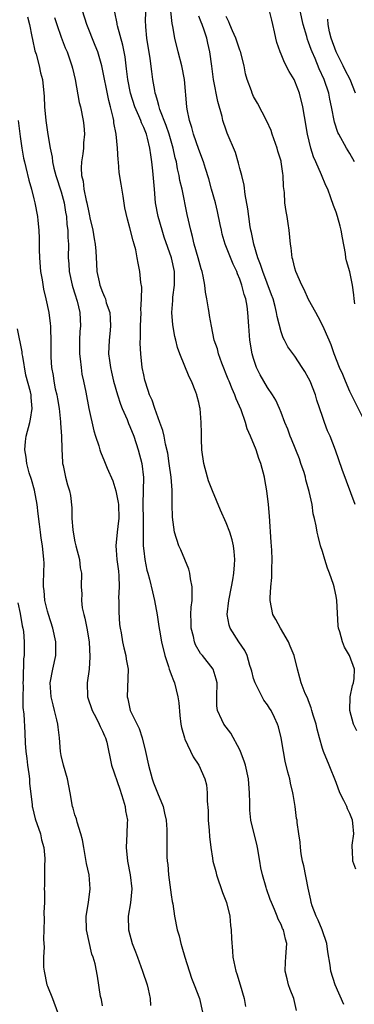
# Model space of a CAD drawing. Units: inches. Extents: x 2556000 to 2559000, y 1557000 to 1560000.
# Drawn here: x 2557391 to 2557440, y 1557740 to 1557884 of the extents above; entities that cross this region are included whole.
import ezdxf

# ---------------------------------------------------------------- set-up
doc = ezdxf.new("R2010")
doc.units = ezdxf.units.IN
doc.header["$MEASUREMENT"] = 0
doc.layers.add('LD25561557_2ft', color=9, linetype='Continuous')

msp = doc.modelspace()

# ---------------------------------------------------------------- linework, layer by layer
at = {"layer": 'LD25561557_2ft'}
for points, elevation in [([(2557392.11, 1557884.11), (2557392.38, 1557883), (2557392.74, 1557881.26), (2557392.82, 1557880.82), (2557393.17, 1557879.17), (2557393.34, 1557878.66), (2557393.77, 1557877), (2557393.98, 1557875.98), (2557394.27, 1557875), (2557394.51, 1557872.51), (2557394.54, 1557871), (2557394.74, 1557869), (2557395.05, 1557866.95), (2557395.39, 1557865), (2557395.68, 1557863.68), (2557395.73, 1557863), (2557395.93, 1557862.07), (2557396.21, 1557861), (2557397, 1557858.62), (2557397.43, 1557857), (2557397.64, 1557855.64), (2557397.76, 1557855), (2557397.83, 1557853.83), (2557397.95, 1557853), (2557397.96, 1557851.96), (2557398.04, 1557851), (2557398.02, 1557849), (2557398.09, 1557848.09), (2557398.14, 1557847), (2557398.6, 1557845), (2557398.68, 1557844.68), (2557399, 1557843.72), (2557399.31, 1557842.69), (2557399.68, 1557841), (2557399.78, 1557839), (2557399.71, 1557838.29), (2557399.64, 1557837), (2557399.64, 1557835), (2557399.76, 1557834.24), (2557399.88, 1557833), (2557400.01, 1557832.01), (2557400.26, 1557831), (2557400.58, 1557829.42), (2557401.03, 1557827.03), (2557401.75, 1557823.75), (2557401.98, 1557823), (2557402.45, 1557821.55), (2557402.6, 1557821), (2557402.7, 1557820.7), (2557403.3, 1557819.3), (2557403.67, 1557818.33), (2557404.49, 1557816.49), (2557404.96, 1557815), (2557405.29, 1557813.29), (2557405.32, 1557813), (2557405.36, 1557811), (2557405.34, 1557810.66), (2557405.12, 1557809), (2557404.93, 1557807), (2557405, 1557806.38), (2557405.11, 1557805), (2557405.31, 1557803.31), (2557405.37, 1557802.63), (2557405.41, 1557801), (2557405.35, 1557799.35), (2557405.38, 1557799), (2557405.36, 1557797.36), (2557405.5, 1557795.5), (2557405.57, 1557795), (2557405.71, 1557794.29), (2557405.93, 1557793), (2557406.11, 1557792.11), (2557406.41, 1557791), (2557406.47, 1557790.47), (2557406.73, 1557789), (2557406.57, 1557785), (2557406.67, 1557784.67), (2557407.05, 1557783), (2557408.35, 1557780.35), (2557408.77, 1557779), (2557409.27, 1557777), (2557409.68, 1557775), (2557410.23, 1557773), (2557410.43, 1557772.43), (2557411, 1557770.98), (2557411.82, 1557769), (2557412.02, 1557768.02), (2557412.28, 1557767), (2557412.38, 1557765.62), (2557412.35, 1557761.65), (2557412.42, 1557761), (2557412.52, 1557760.52), (2557412.63, 1557759), (2557413, 1557756.11), (2557413.15, 1557755.15), (2557413.23, 1557754.77), (2557413.49, 1557753), (2557413.88, 1557751), (2557414.14, 1557750.14), (2557414.38, 1557749), (2557414.54, 1557748.54), (2557414.97, 1557747), (2557415.97, 1557743.97), (2557416.36, 1557743), (2557417.12, 1557741), (2557417.57, 1557739)], 6962), ([(2557396.01, 1557884.01), (2557396.34, 1557883), (2557397, 1557881.14), (2557397.59, 1557879.59), (2557397.85, 1557879), (2557398.16, 1557878.16), (2557398.55, 1557877), (2557398.65, 1557876.65), (2557399.03, 1557874.97), (2557399.63, 1557871.63), (2557399.78, 1557871), (2557400.19, 1557869), (2557400.27, 1557868.27), (2557400.37, 1557867), (2557400.25, 1557865.75), (2557400.22, 1557865), (2557400.14, 1557864.14), (2557399.95, 1557863), (2557399.9, 1557862.1), (2557399.97, 1557861), (2557400.17, 1557860.17), (2557400.31, 1557859), (2557400.64, 1557857.36), (2557400.73, 1557857), (2557401, 1557855.61), (2557401.13, 1557855.13), (2557401.18, 1557854.82), (2557401.59, 1557853), (2557401.78, 1557851.78), (2557401.94, 1557851), (2557402.04, 1557849.96), (2557402.13, 1557848.13), (2557402.2, 1557847), (2557402.51, 1557845.49), (2557402.62, 1557845), (2557403, 1557843.97), (2557403.31, 1557843.31), (2557403.42, 1557843), (2557403.56, 1557842.44), (2557404.06, 1557841), (2557404.12, 1557840.12), (2557404.17, 1557839), (2557404.08, 1557837.92), (2557403.97, 1557837), (2557403.89, 1557835), (2557404, 1557834), (2557404.15, 1557833), (2557404.32, 1557832.32), (2557404.6, 1557831), (2557405.18, 1557829), (2557405.63, 1557827.63), (2557405.88, 1557827), (2557406.58, 1557825.42), (2557406.81, 1557824.81), (2557407, 1557824.4), (2557407.54, 1557823), (2557408.21, 1557821), (2557408.75, 1557819), (2557408.97, 1557816.97), (2557408.87, 1557813.13), (2557408.89, 1557812.89), (2557408.9, 1557811), (2557408.91, 1557809.09), (2557408.9, 1557808.9), (2557408.94, 1557807), (2557409, 1557806.27), (2557409.15, 1557805), (2557409.45, 1557803.45), (2557409.61, 1557803), (2557409.85, 1557802.15), (2557410.3, 1557800.29), (2557410.56, 1557799), (2557410.94, 1557796.94), (2557411.22, 1557795.22), (2557411.28, 1557794.72), (2557411.57, 1557793), (2557412.07, 1557791), (2557412.61, 1557789.39), (2557412.73, 1557789), (2557412.78, 1557788.77), (2557413, 1557788.24), (2557413.34, 1557787.34), (2557413.49, 1557787), (2557413.98, 1557785), (2557414.09, 1557784.09), (2557414.25, 1557782.25), (2557414.41, 1557781), (2557414.49, 1557780.49), (2557414.93, 1557779), (2557415, 1557778.8), (2557416.22, 1557776.22), (2557417.01, 1557775), (2557417.9, 1557773), (2557418.15, 1557772.15), (2557418.26, 1557771), (2557418.22, 1557769.78), (2557418.39, 1557768.39), (2557418.39, 1557767), (2557418.51, 1557765.49), (2557418.59, 1557764.6), (2557418.78, 1557763), (2557419, 1557761.45), (2557419.08, 1557761), (2557419.5, 1557759.5), (2557419.59, 1557759), (2557420.47, 1557756.47), (2557421.05, 1557755), (2557421.53, 1557753), (2557421.64, 1557751.64), (2557421.72, 1557751), (2557421.76, 1557749.76), (2557421.9, 1557747.9), (2557421.99, 1557747), (2557422.42, 1557745), (2557422.57, 1557744.57), (2557423.05, 1557743), (2557423.61, 1557741), (2557423.8, 1557739.8)], 6960), ([(2557431.25, 1557739.25), (2557430.84, 1557741), (2557430.32, 1557742.32), (2557430.07, 1557743), (2557429.88, 1557743.88), (2557429.58, 1557745), (2557429.64, 1557746.36), (2557429.7, 1557747), (2557429.74, 1557747.74), (2557429.85, 1557749), (2557429.62, 1557749.62), (2557429.34, 1557751), (2557429.22, 1557751.22), (2557429, 1557751.79), (2557428.57, 1557752.57), (2557428.43, 1557753), (2557428.05, 1557753.95), (2557427.58, 1557755), (2557427.42, 1557755.42), (2557426.86, 1557757), (2557426.82, 1557757.18), (2557426.27, 1557759), (2557426.03, 1557760.03), (2557425.92, 1557761), (2557425.57, 1557763), (2557425.47, 1557763.47), (2557425.07, 1557765), (2557424.58, 1557767), (2557424.46, 1557768.46), (2557424.44, 1557769), (2557424.46, 1557769.54), (2557424.42, 1557771), (2557424.28, 1557772.28), (2557424.24, 1557773), (2557423.8, 1557775), (2557423.62, 1557775.62), (2557423.11, 1557777), (2557423, 1557777.23), (2557421.67, 1557779.67), (2557420.64, 1557781), (2557420.38, 1557781.62), (2557419.73, 1557783), (2557419.66, 1557783.66), (2557419.65, 1557785), (2557419.7, 1557787), (2557419.56, 1557787.56), (2557419.09, 1557789), (2557417.54, 1557791), (2557417.29, 1557791.29), (2557416.54, 1557792.54), (2557416.38, 1557793), (2557416.24, 1557793.76), (2557415.91, 1557795), (2557415.9, 1557795.9), (2557415.87, 1557797), (2557415.93, 1557798.07), (2557416.04, 1557799), (2557416.07, 1557800.07), (2557416.06, 1557801), (2557415.83, 1557802.17), (2557415.71, 1557803), (2557415.58, 1557803.58), (2557414.41, 1557806.41), (2557414.12, 1557807), (2557413.49, 1557809), (2557413.19, 1557811.19), (2557413.16, 1557813), (2557413.14, 1557813.14), (2557413.14, 1557815), (2557413.12, 1557815.12), (2557412.98, 1557817), (2557412.71, 1557819), (2557412.49, 1557820.49), (2557412.16, 1557821.84), (2557411.96, 1557823), (2557411.8, 1557823.8), (2557411.37, 1557825), (2557410.6, 1557827), (2557410.22, 1557828.21), (2557409.84, 1557829), (2557409.66, 1557829.66), (2557409.16, 1557831.16), (2557409, 1557831.91), (2557408.79, 1557833), (2557408.56, 1557835), (2557408.49, 1557836.49), (2557408.52, 1557837.48), (2557408.53, 1557839), (2557408.61, 1557841), (2557408.58, 1557841.42), (2557408.7, 1557843), (2557408.72, 1557844.72), (2557408.59, 1557845.41), (2557408.43, 1557847), (2557408.19, 1557848.19), (2557408.07, 1557849), (2557407.85, 1557850.15), (2557407.61, 1557851), (2557407.45, 1557851.45), (2557407, 1557853.34), (2557406.62, 1557854.62), (2557406.26, 1557856.26), (2557406, 1557858), (2557405.71, 1557859.71), (2557405.45, 1557861.45), (2557405.32, 1557863), (2557405.28, 1557863.28), (2557405.2, 1557865), (2557405, 1557867), (2557404.67, 1557868.67), (2557404.65, 1557869), (2557404.57, 1557869.43), (2557404.17, 1557871), (2557403.92, 1557871.92), (2557402.92, 1557877), (2557402.32, 1557879), (2557401.95, 1557879.95), (2557400.72, 1557883), (2557400.09, 1557885)], 6958), ([(2557438.11, 1557740.11), (2557436.85, 1557743), (2557436.22, 1557745), (2557436.13, 1557745.87), (2557435.79, 1557747.79), (2557435.63, 1557749), (2557434.96, 1557751), (2557434.4, 1557752.4), (2557434.08, 1557753), (2557433.52, 1557754.48), (2557433.36, 1557755), (2557433.32, 1557755.32), (2557432.93, 1557757.07), (2557432.32, 1557760.32), (2557432.12, 1557761), (2557431.93, 1557762.07), (2557431.81, 1557763), (2557431.77, 1557763.77), (2557431.57, 1557765), (2557431.34, 1557766.66), (2557431.32, 1557767), (2557431.26, 1557767.26), (2557431.04, 1557769), (2557430.74, 1557770.74), (2557430.72, 1557771), (2557430.37, 1557772.37), (2557430.25, 1557773), (2557429.97, 1557773.97), (2557429.61, 1557775.61), (2557429.34, 1557777), (2557429.02, 1557779), (2557428.6, 1557780.6), (2557428.48, 1557781), (2557428.04, 1557781.96), (2557427.55, 1557783), (2557427.31, 1557783.31), (2557427, 1557783.81), (2557426.47, 1557784.47), (2557425.47, 1557786.53), (2557425.2, 1557787), (2557425, 1557787.64), (2557424.72, 1557788.72), (2557424.66, 1557789), (2557424.45, 1557789.55), (2557424.05, 1557791), (2557423.73, 1557791.73), (2557422.85, 1557793), (2557421.58, 1557795), (2557421.44, 1557795.44), (2557421.16, 1557797), (2557421.38, 1557799), (2557421.8, 1557801), (2557421.95, 1557802.05), (2557422.14, 1557803), (2557422.22, 1557804.22), (2557422.25, 1557805), (2557422.16, 1557806.16), (2557422.05, 1557807), (2557421.87, 1557807.87), (2557421.52, 1557809), (2557421, 1557810.37), (2557420.18, 1557812.18), (2557419, 1557814.99), (2557418.45, 1557816.45), (2557418.27, 1557817), (2557417.73, 1557819), (2557417.47, 1557821), (2557417.42, 1557822.58), (2557417.42, 1557823.42), (2557417.38, 1557825), (2557417.2, 1557827), (2557417.15, 1557827.15), (2557417, 1557827.88), (2557416.79, 1557828.79), (2557416.74, 1557829), (2557416.59, 1557829.41), (2557415.96, 1557831), (2557415.63, 1557831.63), (2557414.27, 1557835), (2557413.92, 1557835.92), (2557413.68, 1557837), (2557413.52, 1557837.52), (2557413.22, 1557839.22), (2557413.08, 1557841), (2557413.23, 1557842.77), (2557413.25, 1557843.25), (2557413.47, 1557845), (2557413.46, 1557847), (2557413.03, 1557849), (2557411.99, 1557851.99), (2557411.67, 1557853), (2557411.1, 1557855), (2557410.73, 1557857), (2557410.55, 1557859), (2557410.34, 1557861.66), (2557410.19, 1557863), (2557410.02, 1557864.02), (2557409.91, 1557865), (2557409.56, 1557866.44), (2557409.39, 1557867), (2557409, 1557868), (2557408.67, 1557868.67), (2557408.58, 1557869), (2557408.3, 1557869.7), (2557407.72, 1557871), (2557407.06, 1557873), (2557406.68, 1557875), (2557406.52, 1557876.52), (2557406.44, 1557877), (2557406.29, 1557878.29), (2557405.98, 1557879.98), (2557405.2, 1557882.8), (2557405.16, 1557883), (2557405.15, 1557883.15), (2557404.81, 1557884.81)], 6956), ([(2557439.86, 1557759.86), (2557439.46, 1557761), (2557439.41, 1557762.59), (2557439.36, 1557763), (2557439.36, 1557763.36), (2557439.58, 1557765), (2557439.46, 1557766.54), (2557439.39, 1557767), (2557439, 1557767.96), (2557438.66, 1557768.66), (2557438.55, 1557769), (2557438.13, 1557769.87), (2557437.55, 1557771), (2557437, 1557772.48), (2557436.01, 1557775), (2557435.15, 1557777), (2557435, 1557777.45), (2557434.57, 1557779), (2557434.25, 1557780.25), (2557434.09, 1557781), (2557433.68, 1557782.32), (2557433.48, 1557783), (2557433.39, 1557783.39), (2557433, 1557784.37), (2557432.83, 1557784.83), (2557432.52, 1557785.48), (2557431.94, 1557787), (2557431.74, 1557787.74), (2557431.36, 1557789), (2557430.91, 1557791), (2557430.34, 1557792.34), (2557430.08, 1557793), (2557428.9, 1557795), (2557428.25, 1557796.25), (2557427.81, 1557797), (2557427.39, 1557799), (2557427.39, 1557799.39), (2557427.48, 1557801), (2557427.64, 1557802.36), (2557427.67, 1557803), (2557427.64, 1557803.64), (2557427.7, 1557805), (2557427.65, 1557806.35), (2557427.53, 1557807.53), (2557427.31, 1557811.31), (2557427.15, 1557813), (2557426.9, 1557815), (2557426.65, 1557816.65), (2557426.57, 1557817), (2557426.06, 1557819), (2557425.75, 1557819.75), (2557425.35, 1557821), (2557424.55, 1557823), (2557424.05, 1557824.05), (2557423.83, 1557825), (2557423.17, 1557826.83), (2557422.44, 1557828.44), (2557422.26, 1557829), (2557421.88, 1557829.88), (2557421.42, 1557831), (2557421.31, 1557831.31), (2557420.38, 1557833.62), (2557419.9, 1557835), (2557419.72, 1557835.72), (2557419.27, 1557837), (2557418.85, 1557839), (2557418.6, 1557840.6), (2557418.51, 1557841), (2557418.43, 1557841.57), (2557418.19, 1557843), (2557417.98, 1557843.98), (2557417.89, 1557845), (2557417.67, 1557846.33), (2557417.5, 1557847), (2557417.37, 1557847.37), (2557416.94, 1557849), (2557416.36, 1557851), (2557416.12, 1557852.12), (2557415.84, 1557853), (2557415.32, 1557855.32), (2557414.59, 1557859), (2557414.28, 1557860.28), (2557414.18, 1557861), (2557413.94, 1557861.94), (2557413.76, 1557863), (2557413.59, 1557863.59), (2557413.29, 1557865), (2557412.7, 1557867), (2557412.28, 1557868.28), (2557411.37, 1557870.63), (2557411.26, 1557871), (2557411.22, 1557871.22), (2557411, 1557871.91), (2557410.77, 1557872.77), (2557410.68, 1557873), (2557410.6, 1557873.4), (2557410.33, 1557875), (2557410.17, 1557876.17), (2557409.93, 1557878.07), (2557409.47, 1557881), (2557409.31, 1557882.69), (2557409.29, 1557883), (2557409.28, 1557883.28), (2557409.3, 1557885)], 6954), ([(2557440.02, 1557780.02), (2557439.54, 1557781), (2557438.99, 1557783), (2557439.06, 1557785), (2557439.39, 1557786.61), (2557439.55, 1557787), (2557439.65, 1557787.65), (2557439.69, 1557789), (2557438.94, 1557791), (2557438.22, 1557792.22), (2557437.91, 1557793), (2557437.55, 1557794.45), (2557437.37, 1557795), (2557437.32, 1557795.32), (2557437.13, 1557799), (2557437, 1557799.67), (2557436.76, 1557800.76), (2557436.73, 1557801), (2557436.63, 1557801.37), (2557436.06, 1557803), (2557435.76, 1557803.76), (2557435.35, 1557805), (2557435, 1557806.18), (2557434.73, 1557807), (2557434.4, 1557808.4), (2557434.24, 1557809), (2557434.1, 1557809.9), (2557433.86, 1557811), (2557433.66, 1557811.66), (2557433.5, 1557813), (2557433.1, 1557814.9), (2557432.6, 1557816.6), (2557432.54, 1557817), (2557432.33, 1557817.67), (2557431.89, 1557819), (2557431.66, 1557819.66), (2557430.53, 1557822.53), (2557430.33, 1557823), (2557429.99, 1557823.99), (2557429.56, 1557825), (2557429, 1557826.44), (2557428.76, 1557827), (2557428.21, 1557828.21), (2557427.73, 1557829), (2557427, 1557830.1), (2557425.93, 1557831.93), (2557425.44, 1557833), (2557425, 1557834.33), (2557424.81, 1557835), (2557424.45, 1557837), (2557424.29, 1557839), (2557424.17, 1557841), (2557424.04, 1557841.96), (2557423.84, 1557843), (2557423.61, 1557843.62), (2557423.3, 1557845), (2557423, 1557845.88), (2557422.66, 1557846.66), (2557422.55, 1557847), (2557422.04, 1557848.04), (2557420.86, 1557851), (2557420.42, 1557852.42), (2557420.3, 1557853), (2557420.14, 1557853.86), (2557419.76, 1557855.76), (2557419.46, 1557857), (2557418.88, 1557859), (2557418.49, 1557860.49), (2557418.01, 1557861.99), (2557417.71, 1557863), (2557417, 1557864.8), (2557416.24, 1557867), (2557415.99, 1557867.99), (2557415.66, 1557869), (2557415.34, 1557870.66), (2557415.29, 1557871), (2557414.95, 1557875), (2557414.57, 1557877), (2557414.01, 1557879), (2557413.53, 1557881), (2557413.26, 1557882.74), (2557413.15, 1557883.15), (2557412.94, 1557884.94)], 6952), ([(2557439.78, 1557813), (2557437.9, 1557818.1), (2557436.93, 1557820.93), (2557436.13, 1557823), (2557435.77, 1557823.77), (2557435.31, 1557825), (2557435, 1557825.87), (2557434.22, 1557828.22), (2557434.01, 1557829), (2557433.22, 1557831), (2557433, 1557831.44), (2557432.43, 1557832.43), (2557432.07, 1557833), (2557431, 1557834.63), (2557430, 1557836), (2557429.48, 1557837), (2557429.31, 1557837.31), (2557429, 1557838.2), (2557428.41, 1557840.41), (2557428.34, 1557841), (2557428.12, 1557841.88), (2557427.82, 1557843), (2557427.61, 1557843.61), (2557426.32, 1557847), (2557426.01, 1557848.01), (2557425.62, 1557849), (2557425.02, 1557850.98), (2557424.7, 1557852.7), (2557424.6, 1557853), (2557424.5, 1557853.5), (2557424.28, 1557855), (2557424.14, 1557856.14), (2557423.78, 1557858.22), (2557423.6, 1557859.6), (2557423.29, 1557861), (2557423, 1557862.01), (2557422.8, 1557862.8), (2557422.34, 1557864.34), (2557421.16, 1557867.16), (2557421, 1557867.59), (2557420.53, 1557869), (2557420.4, 1557869.6), (2557419.79, 1557871.79), (2557419.18, 1557875), (2557418.93, 1557876.93), (2557418.64, 1557879), (2557418.31, 1557880.31), (2557418.17, 1557881), (2557417.8, 1557882.2), (2557417.51, 1557883), (2557417.35, 1557883.35), (2557417, 1557884.24)], 6950), ([(2557441, 1557825.53), (2557439, 1557829.51), (2557438.37, 1557831), (2557437.98, 1557831.98), (2557437.52, 1557833), (2557436.74, 1557835), (2557436.3, 1557836.29), (2557435.98, 1557837), (2557435.08, 1557839.08), (2557434.39, 1557840.39), (2557434.03, 1557841), (2557433, 1557842.9), (2557432.35, 1557844.35), (2557432.02, 1557845), (2557431.14, 1557847), (2557431, 1557847.49), (2557430.72, 1557848.72), (2557430.61, 1557849), (2557430.46, 1557850.46), (2557430.37, 1557851), (2557430.19, 1557853), (2557430.01, 1557854.01), (2557429.87, 1557855), (2557429.73, 1557855.73), (2557429.56, 1557857), (2557429.47, 1557858.53), (2557429.37, 1557859.37), (2557429.32, 1557861), (2557429.26, 1557861.26), (2557429.02, 1557863), (2557429, 1557863.09), (2557428.54, 1557864.54), (2557428.41, 1557865), (2557427.71, 1557867), (2557427.54, 1557867.54), (2557426.92, 1557868.92), (2557425.55, 1557871.55), (2557425, 1557872.5), (2557424.78, 1557873), (2557424.68, 1557873.32), (2557424.08, 1557875), (2557423.82, 1557875.82), (2557423.6, 1557877), (2557423.08, 1557879.08), (2557423, 1557879.25), (2557422.4, 1557881), (2557421.92, 1557882.08), (2557421.54, 1557883), (2557421.41, 1557883.41), (2557421, 1557884.18)], 6948), ([(2557439.71, 1557842.29), (2557439.61, 1557843), (2557439.57, 1557843.57), (2557439.37, 1557845), (2557439, 1557846.94), (2557438.53, 1557848.53), (2557438.44, 1557849), (2557438.36, 1557849.64), (2557437.92, 1557851.92), (2557437.75, 1557853), (2557437.58, 1557853.58), (2557437.2, 1557855), (2557437, 1557855.64), (2557436.62, 1557856.62), (2557436.25, 1557857.75), (2557435.78, 1557859), (2557435.53, 1557859.53), (2557434.89, 1557861.11), (2557434.04, 1557863), (2557433.71, 1557863.71), (2557433.32, 1557865), (2557432.85, 1557867), (2557432.4, 1557869.6), (2557432.18, 1557871), (2557431.69, 1557873), (2557431, 1557874.77), (2557430.88, 1557875), (2557430.17, 1557876.17), (2557429.48, 1557877.48), (2557429, 1557878.66), (2557428.84, 1557879), (2557428.39, 1557880.39), (2557428.23, 1557881), (2557428.04, 1557881.96), (2557427.8, 1557883), (2557427.63, 1557883.63), (2557427.31, 1557885)], 6946), ([(2557439.68, 1557863), (2557439, 1557864.21), (2557438.51, 1557865), (2557437.38, 1557867), (2557437.26, 1557867.26), (2557436.77, 1557868.77), (2557436.35, 1557871), (2557436.1, 1557872.1), (2557435.93, 1557873), (2557435.26, 1557875), (2557434.56, 1557876.56), (2557433.94, 1557878.06), (2557433.51, 1557879), (2557433.37, 1557879.37), (2557433, 1557880.45), (2557432.84, 1557880.84), (2557432.72, 1557881.28), (2557432.2, 1557883), (2557431.76, 1557885)], 6944), ([(2557439.83, 1557873), (2557439.03, 1557875), (2557438.33, 1557876.33), (2557438.02, 1557877), (2557437.01, 1557879), (2557436.29, 1557881), (2557436.04, 1557881.96), (2557435.83, 1557883), (2557435.8, 1557883.8)], 6942), ([(2557390.74, 1557869), (2557391, 1557866.7), (2557391.25, 1557865), (2557391.52, 1557863.52), (2557391.64, 1557863), (2557391.85, 1557862.15), (2557392.29, 1557860.29), (2557392.65, 1557859), (2557393, 1557857.57), (2557393.16, 1557857), (2557393.55, 1557855), (2557393.59, 1557854.41), (2557393.74, 1557853), (2557393.79, 1557851.79), (2557393.8, 1557850.2), (2557393.83, 1557849), (2557393.98, 1557847), (2557394.22, 1557845.78), (2557394.41, 1557844.41), (2557394.77, 1557843), (2557395.19, 1557841), (2557395.4, 1557839.4), (2557395.43, 1557839), (2557395.42, 1557838.58), (2557395.48, 1557837), (2557395.47, 1557835), (2557395.48, 1557834.52), (2557395.58, 1557833), (2557395.83, 1557831.83), (2557395.92, 1557831), (2557396.13, 1557829.87), (2557396.34, 1557829), (2557396.43, 1557828.43), (2557396.69, 1557827), (2557396.91, 1557825.09), (2557396.9, 1557824.9), (2557397.03, 1557823), (2557397.07, 1557821.07), (2557397.17, 1557819.17), (2557397.2, 1557819), (2557397.28, 1557818.72), (2557397.62, 1557817), (2557397.9, 1557815.9), (2557398.2, 1557815), (2557398.33, 1557814.33), (2557398.55, 1557812.55), (2557398.55, 1557811), (2557398.67, 1557809.33), (2557398.72, 1557809), (2557399, 1557807.56), (2557399.13, 1557807), (2557399.65, 1557805), (2557399.77, 1557803.77), (2557399.94, 1557803), (2557399.92, 1557801), (2557400, 1557800), (2557399.95, 1557799), (2557400.06, 1557797.94), (2557400.27, 1557797), (2557400.45, 1557796.44), (2557400.71, 1557795), (2557401.04, 1557793), (2557401.18, 1557790.82), (2557401.05, 1557789), (2557400.75, 1557787), (2557400.84, 1557785), (2557401.51, 1557783), (2557402.09, 1557781.91), (2557402.53, 1557781), (2557402.64, 1557780.64), (2557403, 1557779.98), (2557403.29, 1557779.29), (2557403.44, 1557779), (2557403.61, 1557778.39), (2557404.32, 1557775), (2557405.53, 1557771.53), (2557406.03, 1557769.97), (2557406.3, 1557769), (2557406.36, 1557768.36), (2557406.62, 1557767), (2557406.59, 1557766.59), (2557406.56, 1557765), (2557406.43, 1557763), (2557406.62, 1557761), (2557407.04, 1557759), (2557407.25, 1557757), (2557407.06, 1557754.94), (2557406.75, 1557753), (2557406.78, 1557751), (2557407.31, 1557749), (2557407.81, 1557747.81), (2557408.09, 1557747), (2557408.84, 1557745), (2557409.51, 1557743), (2557409.67, 1557742.33), (2557409.94, 1557741), (2557409.98, 1557739.98)], 6964), ([(2557403, 1557739.9), (2557402.84, 1557740.84), (2557402.72, 1557741.28), (2557402.26, 1557744.26), (2557401.95, 1557746.05), (2557401.66, 1557747), (2557401.46, 1557747.46), (2557400.68, 1557751), (2557400.62, 1557753), (2557400.96, 1557755), (2557401.23, 1557757), (2557401.06, 1557759), (2557400.69, 1557760.69), (2557400.27, 1557763), (2557400.11, 1557764.11), (2557399.87, 1557765), (2557399.31, 1557766.69), (2557399.21, 1557767.21), (2557399, 1557767.78), (2557398.75, 1557768.75), (2557398.66, 1557769), (2557398.32, 1557771), (2557397.9, 1557773), (2557397.32, 1557775), (2557397, 1557776.41), (2557396.89, 1557777), (2557396.73, 1557779), (2557396.55, 1557780.55), (2557396.52, 1557781), (2557396.38, 1557781.62), (2557396.04, 1557783), (2557395.82, 1557783.82), (2557395.54, 1557785), (2557395.41, 1557787), (2557395.77, 1557789), (2557396.19, 1557791), (2557396.19, 1557792.19), (2557396.21, 1557793), (2557395.78, 1557795), (2557395.13, 1557797), (2557395, 1557797.49), (2557394.63, 1557799), (2557394.49, 1557800.49), (2557394.42, 1557801), (2557394.41, 1557801.59), (2557394.5, 1557804.5), (2557394.48, 1557805), (2557394.29, 1557807), (2557394.1, 1557808.1), (2557393.97, 1557809), (2557393.84, 1557810.16), (2557393.64, 1557811.64), (2557393.5, 1557813), (2557393.11, 1557815.11), (2557392.68, 1557816.68), (2557392.35, 1557817.65), (2557391.99, 1557819), (2557391.9, 1557819.9), (2557391.69, 1557821), (2557391.78, 1557822.22), (2557391.87, 1557823), (2557392.41, 1557825), (2557392.52, 1557825.48), (2557392.79, 1557827), (2557392.61, 1557828.61), (2557392.62, 1557829), (2557392.54, 1557829.46), (2557391.86, 1557831.86), (2557391.39, 1557834.61), (2557391.33, 1557835), (2557391.3, 1557835.3), (2557390.64, 1557838.64)], 6966), ([(2557390.66, 1557798.66), (2557391, 1557797.15), (2557391.33, 1557795.33), (2557391.42, 1557795), (2557391.49, 1557794.51), (2557391.61, 1557793), (2557391.61, 1557791.61), (2557391.58, 1557791), (2557391.5, 1557790.5), (2557391.47, 1557787.47), (2557391.43, 1557787), (2557391.45, 1557786.55), (2557391.42, 1557785), (2557391.43, 1557783.43), (2557391.57, 1557782.43), (2557391.71, 1557779.71), (2557391.76, 1557778.24), (2557391.86, 1557777), (2557391.98, 1557775.98), (2557392.08, 1557775), (2557392.27, 1557773.73), (2557392.36, 1557773), (2557392.39, 1557772.39), (2557392.77, 1557769.23), (2557392.78, 1557769), (2557392.82, 1557768.82), (2557393.21, 1557767.21), (2557393.96, 1557765), (2557394.14, 1557764.14), (2557394.46, 1557763), (2557394.62, 1557761.38), (2557394.62, 1557761), (2557394.57, 1557760.57), (2557394.55, 1557757.45), (2557394.52, 1557757), (2557394.54, 1557756.54), (2557394.54, 1557755), (2557394.47, 1557753.53), (2557394.51, 1557752.51), (2557394.42, 1557749.58), (2557394.49, 1557748.49), (2557394.41, 1557747), (2557394.44, 1557745.56), (2557394.51, 1557745), (2557394.92, 1557743), (2557395, 1557742.77), (2557395.75, 1557741), (2557396.47, 1557739)], 6968)]:
    msp.add_lwpolyline(points, dxfattribs=dict(at, elevation=elevation))

doc.saveas('drawing.dxf')
